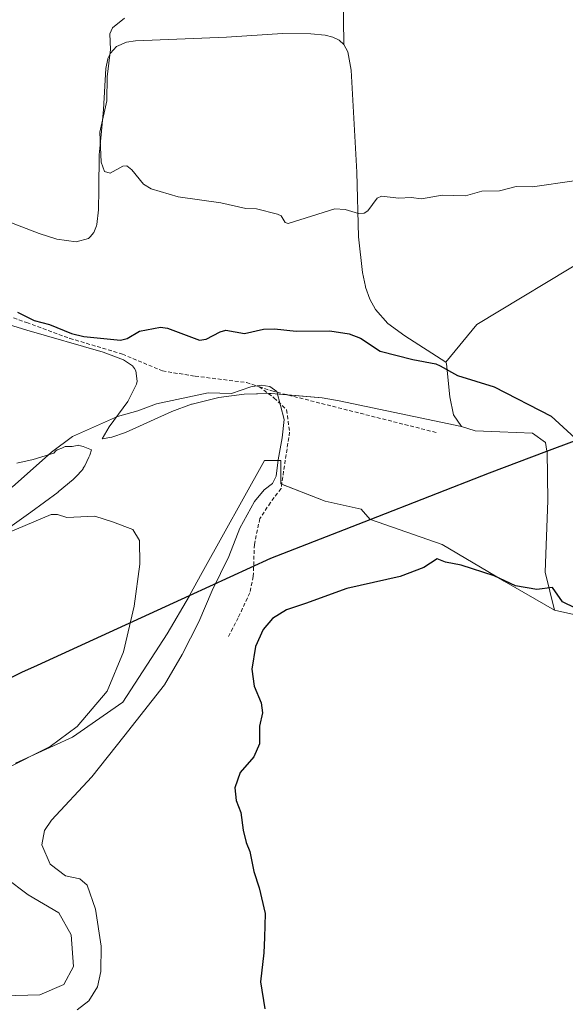
# Model space of a CAD drawing. Units: metres. Extents: x 547095 to 549641, y 4705460 to 4707503.
# Drawn here: x 548084 to 548227, y 4706961 to 4707219 of the extents above; entities that cross this region are included whole.
import ezdxf

# ---------------------------------------------------------------- set-up
doc = ezdxf.new("R2010")
doc.units = ezdxf.units.M
doc.header["$MEASUREMENT"] = 0
doc.linetypes.add('TRAZOSX2', pattern=[1.5, 1, -0.5])
for name, color, linetype, lineweight in [('Comarca', 2, 'Continuous', 13), ('Comarca CxS', 133, 'Continuous', 0), ('Comunidad autónoma', 142, 'Continuous', 30), ('Comunidad Autónoma CxS', 142, 'Continuous', 0), ('Cultivos herbáceos CxS', 92, 'Continuous', 0), ('Cultivos leñosos', 92, 'Continuous', 0), ('Cultivos leñosos CxS', 92, 'Continuous', 0), ('Curva de nivel maestra', 36, 'Continuous', 30), ('Curva de nivel normal', 36, 'Continuous', 0), ('Matorral', 135, 'Continuous', 0), ('Matorral CxS', 135, 'Continuous', 0), ('Municipio', 9, 'Continuous', 13), ('Municipio CxS', 142, 'Continuous', 0), ('Provincia', 19, 'Continuous', 0), ('Provincia CxS', 1, 'Continuous', 0), ('Senda', 19, 'TRAZOSX2', 0)]:
    doc.layers.add(name, color=color, linetype=linetype, lineweight=lineweight)

# ---------------------------------------------------------------- blocks, each defined once
blk = doc.blocks.new('*U150')
at = {"layer": 'Cultivos herbáceos CxS', "color": 92, "linetype": 'Continuous', "lineweight": 0}
blk.add_polyline3d([(548203.88, 4707139.24, 476.61), (548195.72, 4707129.39, 475.22), (548184.98, 4707136.29, 476.85), (548180.49, 4707139.54, 477.5), (548177.28, 4707143.2, 477.66), (548175.82, 4707145.91, 477.84), (548174.64, 4707149.1, 478.11), (548174.62, 4707149.22, 478.11), (548173.84, 4707152.92, 478.33), (548172.8, 4707162.26, 479.24), (548172.39, 4707179.29, 481.12), (548170.93, 4707206.05, 482.04), (548170.02, 4707210.84, 482.17), (548168.99, 4707212.79, 482.18), (548168.16, 4707271.79, 482.32), (548203.88, 4707290.05, 483.09), (548234.83, 4707250.36, 483.8), (548256.27, 4707230.52, 483.74), (548278.49, 4707220.2, 483.65), (548272.14, 4707173.37, 478.85), (548234.04, 4707157.49, 478.11), (548203.88, 4707139.24, 476.61)], close=True, dxfattribs=at)
blk = doc.blocks.new('*U156')
at = {"layer": 'Cultivos leñosos CxS', "color": 92, "linetype": 'Continuous', "lineweight": 0}
for points in [[(548241.92, 4707060.36, 476.22), (548224.24, 4707064.28, 475.51), (548221.8, 4707074.22, 474.29), (548222.5, 4707093.05, 473.49), (548222.3, 4707105.95, 473.64), (548222.29, 4707105.95, 473.64), (548222.28, 4707106, 473.65), (548221.89, 4707108.3, 474), (548218.49, 4707110.73, 473.97), (548209.91, 4707111.05, 473.74), (548203.43, 4707111.38, 473.68), (548199.87, 4707112.51, 473.72), (548197.76, 4707115.59, 473.76), (548196.79, 4707120.28, 473.94), (548195.92, 4707128.94, 475.13), (548195.72, 4707129.39, 475.22), (548203.88, 4707139.24, 476.61), (548234.04, 4707157.49, 478.11)], [(548168.16, 4707271.79, 482.32), (548168.99, 4707212.79, 482.18), (548167.79, 4707213.91, 482.07), (548166.09, 4707214.72, 481.89), (548164.05, 4707215.21, 481.77), (548160.34, 4707215.56, 481.62), (548152.89, 4707215.66, 481.41), (548138.17, 4707214.7, 481.04), (548114.31, 4707213.75, 480.38), (548111.93, 4707213.4, 480.4), (548109.29, 4707212.28, 480.18), (548107.72, 4707210.53, 480.05), (548107.09, 4707209.11, 480), (548107.06, 4707209.05, 480), (548106.49, 4707206.48, 479.98), (548105.95, 4707195.71, 480.33), (548105.28, 4707189.09, 480.26), (548104.75, 4707183.78, 480.1), (548104.66, 4707174.78, 479.71), (548104.6, 4707169.4, 479.57), (548104.12, 4707165.52, 479.45), (548104.09, 4707165.22, 479.44), (548103.37, 4707163.46, 479.31), (548102.44, 4707162.29, 479.1), (548101.94, 4707161.89, 479.03), (548098.78, 4707160.97, 478.76), (548093.7, 4707161.65, 478.52), (548089.06, 4707163.13, 478.64), (548061.95, 4707173.56, 478.18)]]:
    blk.add_polyline3d(points, dxfattribs=at)
blk = doc.blocks.new('*U158')
at = {"layer": 'Cultivos leñosos CxS', "color": 92, "linetype": 'Continuous', "lineweight": 0}
for points in [[(548073.98, 4706998.61, 463.89), (548086.14, 4706989.48, 466.08), (548094.15, 4706984.78, 466.89), (548097.47, 4706978.98, 467.08), (548098.02, 4706970.69, 467.08), (548095.54, 4706965.99, 466.94), (548089.18, 4706963.22, 466.34), (548079.78, 4706962.95, 465.73)], [(548076.06, 4707082.41, 464.2), (548086.83, 4707089.95, 465.2), (548094, 4707095.28, 465.7), (548094.05, 4707095.31, 465.7), (548097.94, 4707098.56, 465.99), (548098.8, 4707099.48, 466.26), (548100.2, 4707100.97, 466.55), (548100.48, 4707101.3, 466.58), (548100.54, 4707101.38, 466.59), (548100.62, 4707101.51, 466.6), (548100.78, 4707101.81, 466.63), (548100.97, 4707102.18, 466.66), (548102.09, 4707104.46, 466.89), (548102.3, 4707104.99, 466.98), (548102.73, 4707106.39, 467.18), (548100.56, 4707107.2, 467.66), (548100.25, 4707107.3, 467.82), (548099.88, 4707107.43, 468.02), (548099.46, 4707107.53, 468.23), (548099.24, 4707107.55, 468.34), (548099.03, 4707107.53, 468.43), (548098.56, 4707107.41, 468.6), (548098.17, 4707107.3, 468.74), (548097.73, 4707107.23, 468.9), (548097.71, 4707107.23, 468.91), (548097.22, 4707107.2, 469.11), (548096.68, 4707107.2, 469.35), (548095.85, 4707107.21, 469.71), (548095.02, 4707106.8, 469.89), (548093.99, 4707106.44, 470.22), (548093.76, 4707106.33, 470.29), (548093.43, 4707106.06, 470.34), (548092.89, 4707105.51, 470.42), (548087.42, 4707103.84, 471.55), (548083.14, 4707102.89, 471.77)], [(548060.75, 4707145.46, 473.75), (548085.8, 4707137.77, 474.35), (548105.79, 4707131.99, 473.41), (548111.17, 4707130.01, 473.39), (548113.52, 4707128.42, 472.88), (548114.02, 4707127.68, 472.82), (548114.4, 4707127.12, 472.77), (548114.74, 4707124.37, 472.53), (548114.57, 4707123.59, 472.48), (548112.29, 4707119.03, 471.23), (548107.41, 4707112.36, 468.87), (548105.56, 4707109.27, 467.9), (548108.1, 4707109.72, 467.91), (548111.67, 4707110.95, 467.62), (548123.85, 4707116.38, 468.45), (548129.03, 4707118.36, 468.5), (548129.18, 4707118.39, 468.5), (548136.21, 4707120.1, 469.16), (548142.82, 4707120.97, 469.46), (548149.9, 4707121.14, 470.13), (548163.25, 4707119.98, 471.51), (548167.75, 4707119.25, 471.99), (548199.87, 4707112.51, 473.72), (548199.87, 4707112.51, 473.72), (548203.43, 4707111.38, 473.68), (548209.91, 4707111.05, 473.74), (548218.49, 4707110.73, 473.97), (548221.89, 4707108.3, 474), (548222.28, 4707106, 473.65), (548222.29, 4707105.95, 473.64), (548222.3, 4707105.95, 473.64), (548222.5, 4707093.05, 473.49), (548221.8, 4707074.22, 474.29), (548224.24, 4707064.28, 475.51), (548211.08, 4707071.86, 474.57), (548194.77, 4707081.53, 473.28), (548175.96, 4707088.07, 473.17), (548175.91, 4707088.05, 473.18), (548175.87, 4707088.1, 473.17), (548173.55, 4707090.76, 472.37), (548164.05, 4707092.9, 471.88), (548152.42, 4707097.41, 470.33), (548152.42, 4707103.58, 469.7), (548148.15, 4707103.58, 468.14), (548131.82, 4707074.18, 466.98), (548128.45, 4707068.11, 467.24), (548128.48, 4707068.07, 467.26), (548128.45, 4707068, 467.26), (548122.63, 4707058.04, 466.55), (548111.02, 4707040.07, 466.51), (548097.75, 4707030.95, 465.71), (548082.82, 4707024.04, 464.65)]]:
    blk.add_polyline3d(points, dxfattribs=at)

msp = doc.modelspace()

# ---------------------------------------------------------------- linework, layer by layer
at = {"layer": 'Comarca', "color": 2, "linetype": 'Continuous', "lineweight": 13}
msp.add_polyline3d([(547921.51, 4706968.37, 463.28), (547990.03, 4707001.48, 457.75), (547998.15, 4707005.41, 457.13), (548065.56, 4707038.64, 461.74), (548084.47, 4707047.96, 462.52), (548088.59, 4707049.85, 462.76), (548128.45, 4707068.11, 467.24), (548149.79, 4707077.88, 472.34), (548154.5, 4707079.72, 473.42), (548175.88, 4707088.1, 473.17), (548207.17, 4707100.35, 472.48), (548222.27, 4707106, 473.65), (548282.67, 4707128.58, 476.59), (548350.31, 4707154.23, 480.42), (548359.81, 4707157.83, 481.46), (548410.62, 4707176.56, 486.05)], dxfattribs=at)
at = {"layer": 'Comarca CxS', "color": 133, "linetype": 'Continuous', "lineweight": 0}
msp.add_polyline3d([(547921.51, 4706968.37, 463.28), (547990.03, 4707001.48, 457.75), (547998.15, 4707005.41, 457.13), (548065.56, 4707038.64, 461.74), (548084.47, 4707047.96, 462.52), (548088.59, 4707049.85, 462.76), (548128.45, 4707068.11, 467.24), (548149.79, 4707077.88, 472.34), (548154.5, 4707079.72, 473.42), (548175.88, 4707088.1, 473.17), (548207.17, 4707100.35, 472.48), (548222.27, 4707106, 473.65), (548282.67, 4707128.58, 476.59), (548350.31, 4707154.23, 480.42), (548359.81, 4707157.83, 481.46), (548410.62, 4707176.56, 486.05)], dxfattribs=at)
msp.add_polyline3d([(547921.51, 4706968.37, 463.28), (547990.03, 4707001.48, 457.75), (547998.15, 4707005.41, 457.13), (548065.56, 4707038.64, 461.74), (548084.47, 4707047.96, 462.52), (548088.59, 4707049.85, 462.76), (548128.45, 4707068.11, 467.24), (548149.79, 4707077.88, 472.34), (548154.5, 4707079.72, 473.42), (548175.88, 4707088.1, 473.17), (548207.17, 4707100.35, 472.48), (548222.27, 4707106, 473.65), (548282.67, 4707128.58, 476.59), (548350.31, 4707154.23, 480.42), (548359.81, 4707157.83, 481.46), (548410.62, 4707176.56, 486.05)], dxfattribs=at)
at = {"layer": 'Comunidad autónoma', "color": 142, "linetype": 'Continuous', "lineweight": 30}
msp.add_polyline3d([(547921.51, 4706968.37, 463.28), (547990.03, 4707001.48, 457.75), (547998.15, 4707005.41, 457.13), (548065.56, 4707038.64, 461.74), (548084.47, 4707047.96, 462.52), (548088.59, 4707049.85, 462.76), (548128.45, 4707068.11, 467.24), (548149.79, 4707077.88, 472.34), (548154.5, 4707079.72, 473.42), (548175.88, 4707088.1, 473.17), (548207.17, 4707100.35, 472.48), (548222.27, 4707106, 473.65), (548282.67, 4707128.58, 476.59), (548350.31, 4707154.23, 480.42), (548359.81, 4707157.83, 481.46), (548410.62, 4707176.56, 486.05)], dxfattribs=at)
at = {"layer": 'Comunidad Autónoma CxS', "color": 142, "linetype": 'Continuous', "lineweight": 0}
msp.add_polyline3d([(547921.51, 4706968.37, 463.28), (547990.03, 4707001.48, 457.75), (547998.15, 4707005.41, 457.13), (548065.56, 4707038.64, 461.74), (548084.47, 4707047.96, 462.52), (548088.59, 4707049.85, 462.76), (548128.45, 4707068.11, 467.24), (548149.79, 4707077.88, 472.34), (548154.5, 4707079.72, 473.42), (548175.88, 4707088.1, 473.17), (548207.17, 4707100.35, 472.48), (548222.27, 4707106, 473.65), (548282.67, 4707128.58, 476.59), (548350.31, 4707154.23, 480.42), (548359.81, 4707157.83, 481.46), (548410.62, 4707176.56, 486.05)], dxfattribs=at)
msp.add_polyline3d([(547921.51, 4706968.37, 463.28), (547990.03, 4707001.48, 457.75), (547998.15, 4707005.41, 457.13), (548065.56, 4707038.64, 461.74), (548084.47, 4707047.96, 462.52), (548088.59, 4707049.85, 462.76), (548128.45, 4707068.11, 467.24), (548149.79, 4707077.88, 472.34), (548154.5, 4707079.72, 473.42), (548175.88, 4707088.1, 473.17), (548207.17, 4707100.35, 472.48), (548222.27, 4707106, 473.65), (548282.67, 4707128.58, 476.59), (548350.31, 4707154.23, 480.42), (548359.81, 4707157.83, 481.46), (548410.62, 4707176.56, 486.05)], dxfattribs=at)
at = {"layer": 'Cultivos herbáceos CxS', "color": 92, "linetype": 'Continuous', "lineweight": 0}
for points in [[(548168.99, 4707212.79, 482.18), (548168.16, 4707271.79, 482.32), (548203.88, 4707290.05, 483.09), (548234.83, 4707250.36, 483.8), (548256.27, 4707230.52, 483.74), (548278.49, 4707220.2, 483.65), (548272.14, 4707173.37, 478.85), (548234.04, 4707157.49, 478.11), (548203.88, 4707139.24, 476.61), (548195.72, 4707129.39, 475.22)], [(548195.72, 4707129.39, 475.22), (548184.98, 4707136.29, 476.85), (548180.49, 4707139.54, 477.5), (548177.28, 4707143.2, 477.66), (548175.82, 4707145.91, 477.84), (548174.64, 4707149.1, 478.11), (548174.62, 4707149.22, 478.11), (548173.84, 4707152.92, 478.33), (548172.8, 4707162.26, 479.24), (548172.39, 4707179.29, 481.12), (548170.93, 4707206.05, 482.04), (548170.02, 4707210.84, 482.17), (548168.99, 4707212.79, 482.18)]]:
    msp.add_polyline3d(points, dxfattribs=at)
at = {"layer": 'Cultivos leñosos', "color": 92, "linetype": 'Continuous', "lineweight": 0}
for points in [[(548168.99, 4707212.79, 482.18), (548168.16, 4707271.79, 482.32), (548203.88, 4707290.05, 483.09), (548234.83, 4707250.36, 483.8), (548256.27, 4707230.52, 483.74), (548278.49, 4707220.2, 483.65), (548272.14, 4707173.37, 478.85), (548234.04, 4707157.49, 478.11), (548203.88, 4707139.24, 476.61), (548195.72, 4707129.39, 475.22)], [(548061.95, 4707173.56, 478.18), (548089.06, 4707163.13, 478.64), (548093.7, 4707161.65, 478.52), (548098.78, 4707160.97, 478.76), (548101.94, 4707161.89, 479.03), (548102.44, 4707162.29, 479.1), (548103.37, 4707163.46, 479.31), (548104.09, 4707165.22, 479.44), (548104.12, 4707165.52, 479.45), (548104.6, 4707169.4, 479.57), (548104.66, 4707174.78, 479.71), (548104.75, 4707183.78, 480.1), (548105.28, 4707189.09, 480.26), (548105.95, 4707195.71, 480.33), (548106.49, 4707206.48, 479.98), (548107.06, 4707209.05, 480), (548107.09, 4707209.11, 480), (548107.72, 4707210.53, 480.05), (548109.29, 4707212.28, 480.18), (548111.93, 4707213.4, 480.4), (548114.31, 4707213.75, 480.38), (548138.17, 4707214.7, 481.04), (548152.89, 4707215.66, 481.41), (548160.34, 4707215.56, 481.62), (548164.05, 4707215.21, 481.77), (548166.09, 4707214.72, 481.89), (548167.79, 4707213.91, 482.07), (548168.99, 4707212.79, 482.18)], [(548199.87, 4707112.51, 473.72), (548167.75, 4707119.25, 471.99), (548163.25, 4707119.98, 471.51), (548154.28, 4707120.76, 470.83), (548149.9, 4707121.14, 470.13), (548149.18, 4707121.12, 470.06), (548142.82, 4707120.97, 469.46), (548136.21, 4707120.1, 469.16), (548129.18, 4707118.39, 468.5), (548129.03, 4707118.36, 468.5), (548123.85, 4707116.38, 468.45), (548111.67, 4707110.95, 467.62), (548108.1, 4707109.72, 467.91), (548105.56, 4707109.27, 467.9), (548107.41, 4707112.36, 468.87), (548112.29, 4707119.03, 471.23), (548114.57, 4707123.59, 472.48), (548114.74, 4707124.37, 472.53), (548114.4, 4707127.12, 472.77), (548114.02, 4707127.68, 472.82), (548113.52, 4707128.42, 472.88), (548111.17, 4707130.01, 473.39), (548105.79, 4707131.99, 473.41), (548085.8, 4707137.77, 474.35), (548060.75, 4707145.46, 473.75)], [(548195.72, 4707129.39, 475.22), (548195.92, 4707128.94, 475.13), (548196.79, 4707120.28, 473.94), (548197.76, 4707115.59, 473.76), (548199.87, 4707112.51, 473.72)], [(548199.87, 4707112.51, 473.72), (548203.43, 4707111.38, 473.68), (548209.91, 4707111.05, 473.74), (548218.49, 4707110.73, 473.97), (548221.89, 4707108.3, 474), (548222.28, 4707106, 473.65), (548222.29, 4707105.95, 473.64), (548222.3, 4707105.95, 473.64), (548222.5, 4707093.05, 473.49), (548221.8, 4707074.22, 474.29), (548224.24, 4707064.28, 475.51)], [(548199.87, 4707112.51, 473.72), (548203.43, 4707111.38, 473.68), (548209.91, 4707111.05, 473.74), (548218.49, 4707110.73, 473.97), (548221.89, 4707108.3, 474), (548222.28, 4707106, 473.65), (548222.29, 4707105.95, 473.64), (548222.3, 4707105.95, 473.64), (548222.5, 4707093.05, 473.49), (548221.8, 4707074.22, 474.29), (548224.24, 4707064.28, 475.51)], [(548083.14, 4707102.89, 471.77), (548087.42, 4707103.84, 471.55), (548092.89, 4707105.51, 470.42), (548093.43, 4707106.06, 470.34), (548093.75, 4707106.33, 470.29), (548093.99, 4707106.44, 470.22), (548095.02, 4707106.8, 469.89), (548095.85, 4707107.21, 469.71), (548096.68, 4707107.2, 469.35), (548097.22, 4707107.2, 469.11), (548097.71, 4707107.23, 468.91), (548097.73, 4707107.23, 468.9), (548098.17, 4707107.3, 468.74), (548098.56, 4707107.41, 468.6), (548099.03, 4707107.53, 468.43), (548099.24, 4707107.55, 468.34), (548099.46, 4707107.53, 468.23), (548099.88, 4707107.43, 468.02), (548100.25, 4707107.3, 467.82), (548100.56, 4707107.2, 467.66), (548102.72, 4707106.39, 467.18), (548102.3, 4707104.99, 466.98), (548102.09, 4707104.46, 466.89), (548100.97, 4707102.18, 466.66), (548100.78, 4707101.81, 466.63), (548100.62, 4707101.51, 466.6), (548100.54, 4707101.38, 466.59), (548100.48, 4707101.3, 466.58), (548100.2, 4707100.97, 466.55), (548098.8, 4707099.48, 466.26), (548097.94, 4707098.56, 465.99), (548094.05, 4707095.31, 465.7), (548094, 4707095.28, 465.7), (548086.83, 4707089.95, 465.2), (548076.06, 4707082.41, 464.2)], [(548082.82, 4707024.04, 464.65), (548097.75, 4707030.95, 465.71), (548111.01, 4707040.07, 466.51), (548122.62, 4707058.04, 466.55), (548128.44, 4707068, 467.26), (548128.48, 4707068.07, 467.26), (548128.45, 4707068.11, 467.24), (548131.82, 4707074.18, 466.98), (548148.15, 4707103.58, 468.14), (548152.42, 4707103.58, 469.7), (548152.42, 4707097.41, 470.33), (548152.66, 4707097.32, 470.37), (548164.05, 4707092.9, 471.88), (548173.55, 4707090.76, 472.37), (548175.87, 4707088.1, 473.17), (548175.91, 4707088.05, 473.18), (548175.96, 4707088.07, 473.17), (548194.77, 4707081.53, 473.28), (548211.08, 4707071.86, 474.57), (548224.24, 4707064.28, 475.51)], [(548224.24, 4707064.28, 475.51), (548241.92, 4707060.36, 476.22), (548256.8, 4707066.82, 476.47), (548272.44, 4707073.62, 477.25), (548308.27, 4707072.29, 478.28), (548331.99, 4707075.13, 478.89), (548344.88, 4707073.01, 479.77), (548357.37, 4707070.97, 480.34), (548366.43, 4707058.26, 481.92)], [(548079.78, 4706962.95, 465.73), (548089.18, 4706963.22, 466.34), (548095.54, 4706965.99, 466.94), (548098.02, 4706970.69, 467.08), (548097.47, 4706978.98, 467.08), (548094.15, 4706984.78, 466.89), (548086.14, 4706989.48, 466.08), (548073.97, 4706998.61, 463.89)]]:
    msp.add_polyline3d(points, dxfattribs=at)
at = {"layer": 'Curva de nivel maestra', "color": 36, "linetype": 'Continuous', "lineweight": 30}
for points in [[(548083.32, 4707142.54, 475), (548087.76, 4707140.35, 475), (548091.74, 4707139.26, 475), (548097.52, 4707136.93, 475), (548100.72, 4707136.16, 475), (548110.41, 4707135.14, 475), (548112.15, 4707135.63, 475), (548115.36, 4707137.48, 475), (548120.85, 4707138.58, 475), (548122.7, 4707138.29, 475), (548131.11, 4707135.15, 475), (548132.88, 4707135.46, 475), (548136.54, 4707137.36, 475), (548138.03, 4707137.74, 475), (548142.89, 4707136.93, 475), (548147.86, 4707138, 475), (548150.74, 4707138.17, 475), (548156.49, 4707137.5, 475), (548165.34, 4707137.62, 475), (548170.41, 4707136.83, 475), (548173.36, 4707135.7, 475), (548178.49, 4707132.3, 475), (548187.04, 4707130.05, 475), (548193.11, 4707128.9, 475), (548194.29, 4707128.38, 475), (548198.81, 4707125.85, 475), (548208.45, 4707122.88, 475), (548223.4, 4707115.24, 475), (548229.68, 4707109.46, 475)], [(548229.78, 4707064.79, 475), (548226.31, 4707066.45, 475), (548223.73, 4707070.23, 475), (548219.64, 4707069.71, 475), (548213.98, 4707070.62, 475), (548208.4, 4707073.26, 475), (548199.8, 4707076.1, 475), (548195.68, 4707076.9, 475), (548193.47, 4707077.7, 475), (548189.95, 4707075.45, 475), (548183.74, 4707073.11, 475), (548169.72, 4707069.92, 475), (548158.87, 4707065.98, 475), (548153.91, 4707064.38, 475), (548150.27, 4707062.05, 475), (548147.8, 4707059.2, 475), (548145.76, 4707054.68, 475), (548144.86, 4707048.76, 475), (548145.45, 4707044.34, 475), (548147.31, 4707039.9, 475), (548147.59, 4707037.27, 475), (548146.88, 4707033.82, 475), (548146.83, 4707029.16, 475), (548145.36, 4707025.77, 475), (548141.8, 4707021.62, 475), (548140.37, 4707017.63, 475), (548140.74, 4707014.28, 475), (548141.92, 4707011.15, 475), (548142.6, 4707006.5, 475), (548143.36, 4707003.26, 475), (548144.28, 4707000.85, 475), (548145.36, 4706995.6, 475), (548146.8, 4706991.36, 475), (548148.34, 4706984.57, 475), (548148.16, 4706978.34, 475), (548147.95, 4706974.31, 475), (548147.13, 4706966.64, 475), (548148.21, 4706959.57, 475)]]:
    msp.add_polyline3d(points, dxfattribs=at)
at = {"layer": 'Curva de nivel normal', "color": 36, "linetype": 'Continuous', "lineweight": 0}
for points in [[(548111.42, 4707219.69, 480), (548108.29, 4707217.19, 480), (548107.56, 4707215.58, 480), (548107.75, 4707211.49, 480), (548106.85, 4707204.28, 480), (548106.77, 4707198.04, 480), (548104.99, 4707189.8, 480), (548105.28, 4707181.91, 480), (548106.18, 4707179.45, 480), (548107.68, 4707179.04, 480), (548110.95, 4707180.81, 480), (548112.07, 4707180.93, 480), (548113.37, 4707179.91, 480), (548116.4, 4707176.09, 480), (548118.38, 4707174.92, 480), (548125.51, 4707172.82, 480), (548136.74, 4707171.25, 480), (548143.28, 4707169.73, 480), (548146.02, 4707169.64, 480), (548151.58, 4707168.25, 480), (548152.5, 4707167.79, 480), (548153.57, 4707166.08, 480), (548154.34, 4707165.78, 480), (548166.65, 4707169.61, 480), (548169.33, 4707169.45, 480), (548172.79, 4707168.4, 480), (548174.3, 4707168.47, 480), (548175.26, 4707169.15, 480), (548177.7, 4707172.44, 480), (548178.85, 4707172.99, 480), (548183.42, 4707172.4, 480), (548186.6, 4707172.61, 480), (548189.32, 4707172.26, 480), (548194.78, 4707173.22, 480), (548200.93, 4707173.06, 480), (548205.14, 4707174.3, 480), (548209.81, 4707174.34, 480), (548214.17, 4707175.48, 480), (548218.44, 4707175.38, 480), (548229.39, 4707177, 480)], [(548081.92, 4707096.52, 470), (548092.27, 4707105.77, 470), (548097.81, 4707109.87, 470), (548109.6, 4707115.14, 470), (548114.96, 4707116.62, 470), (548119.83, 4707118.46, 470), (548133.38, 4707121.33, 470), (548139.46, 4707121.15, 470), (548144.59, 4707122.92, 470), (548147.31, 4707123.32, 470), (548149.54, 4707122.98, 470), (548151.36, 4707121.65, 470), (548153.31, 4707114.28, 470), (548152.81, 4707109.52, 470), (548151.77, 4707103.74, 470), (548151.2, 4707099.41, 470), (548150.22, 4707097.48, 470), (548148.05, 4707095.86, 470), (548145.51, 4707092.79, 470), (548141.72, 4707085.8, 470), (548138.77, 4707078.37, 470), (548134.44, 4707069.45, 470), (548130.93, 4707061.18, 470), (548126.54, 4707052.63, 470), (548121.93, 4707044.64, 470), (548111.26, 4707031.04, 470), (548102.89, 4707020.53, 470), (548092.24, 4707009.07, 470), (548090.4, 4707006.39, 470), (548089.72, 4707002.62, 470), (548091.93, 4706997.58, 470), (548095.95, 4706994.48, 470), (548099.72, 4706993.7, 470), (548101.66, 4706992.06, 470), (548103.81, 4706985.71, 470), (548105.26, 4706976, 470), (548105.24, 4706969.37, 470), (548104.31, 4706965.38, 470), (548102.06, 4706961.7, 470), (548099.04, 4706959.28, 470)], [(548078.46, 4707083.62, 465), (548092.21, 4707089.4, 465), (548093.81, 4707089.4, 465), (548096.25, 4707088.55, 465), (548103.66, 4707088.9, 465), (548108.25, 4707087.41, 465), (548113.57, 4707085.44, 465), (548115.37, 4707082.57, 465), (548115.47, 4707076.31, 465), (548113.98, 4707065.35, 465), (548111.16, 4707053.28, 465), (548106.83, 4707042.98, 465), (548098.96, 4707033.71, 465), (548091.96, 4707028.48, 465), (548079.94, 4707022.39, 465)]]:
    msp.add_polyline3d(points, dxfattribs=at)
at = {"layer": 'Matorral', "color": 135, "linetype": 'Continuous', "lineweight": 0}
for points in [[(548061.95, 4707173.56, 478.18), (548089.06, 4707163.13, 478.64), (548093.7, 4707161.65, 478.52), (548098.78, 4707160.97, 478.76), (548101.94, 4707161.89, 479.03), (548102.44, 4707162.29, 479.1), (548103.37, 4707163.46, 479.31), (548104.09, 4707165.22, 479.44), (548104.12, 4707165.52, 479.45), (548104.6, 4707169.4, 479.57), (548104.66, 4707174.78, 479.71), (548104.75, 4707183.78, 480.1), (548105.28, 4707189.09, 480.26), (548105.95, 4707195.71, 480.33), (548106.49, 4707206.48, 479.98), (548107.06, 4707209.05, 480), (548107.09, 4707209.11, 480), (548107.72, 4707210.53, 480.05), (548109.29, 4707212.28, 480.18), (548111.93, 4707213.4, 480.4), (548114.31, 4707213.75, 480.38), (548138.17, 4707214.7, 481.04), (548152.89, 4707215.66, 481.41), (548160.34, 4707215.56, 481.62), (548164.05, 4707215.21, 481.77), (548166.09, 4707214.72, 481.89), (548167.79, 4707213.91, 482.07), (548168.99, 4707212.79, 482.18)], [(548195.72, 4707129.39, 475.22), (548184.98, 4707136.29, 476.85), (548180.49, 4707139.54, 477.5), (548177.28, 4707143.2, 477.66), (548175.82, 4707145.91, 477.84), (548174.64, 4707149.1, 478.11), (548174.62, 4707149.22, 478.11), (548173.84, 4707152.92, 478.33), (548172.8, 4707162.26, 479.24), (548172.39, 4707179.29, 481.12), (548170.93, 4707206.05, 482.04), (548170.02, 4707210.84, 482.17), (548168.99, 4707212.79, 482.18)], [(548199.87, 4707112.51, 473.72), (548167.75, 4707119.25, 471.99), (548163.25, 4707119.98, 471.51), (548154.28, 4707120.76, 470.83), (548149.9, 4707121.14, 470.13), (548149.18, 4707121.12, 470.06), (548142.82, 4707120.97, 469.46), (548136.21, 4707120.1, 469.16), (548129.18, 4707118.39, 468.5), (548129.03, 4707118.36, 468.5), (548123.85, 4707116.38, 468.45), (548111.67, 4707110.95, 467.62), (548108.1, 4707109.72, 467.91), (548105.56, 4707109.27, 467.9), (548107.41, 4707112.36, 468.87), (548112.29, 4707119.03, 471.23), (548114.57, 4707123.59, 472.48), (548114.74, 4707124.37, 472.53), (548114.4, 4707127.12, 472.77), (548114.02, 4707127.68, 472.82), (548113.52, 4707128.42, 472.88), (548111.17, 4707130.01, 473.39), (548105.79, 4707131.99, 473.41), (548085.8, 4707137.77, 474.35), (548060.75, 4707145.46, 473.75)], [(548195.72, 4707129.39, 475.22), (548195.92, 4707128.94, 475.13), (548196.79, 4707120.28, 473.94), (548197.76, 4707115.59, 473.76), (548199.87, 4707112.51, 473.72)], [(548083.14, 4707102.89, 471.77), (548087.42, 4707103.84, 471.55), (548092.89, 4707105.51, 470.42), (548093.43, 4707106.06, 470.34), (548093.75, 4707106.33, 470.29), (548093.99, 4707106.44, 470.22), (548095.02, 4707106.8, 469.89), (548095.85, 4707107.21, 469.71), (548096.68, 4707107.2, 469.35), (548097.22, 4707107.2, 469.11), (548097.71, 4707107.23, 468.91), (548097.73, 4707107.23, 468.9), (548098.17, 4707107.3, 468.74), (548098.56, 4707107.41, 468.6), (548099.03, 4707107.53, 468.43), (548099.24, 4707107.55, 468.34), (548099.46, 4707107.53, 468.23), (548099.88, 4707107.43, 468.02), (548100.25, 4707107.3, 467.82), (548100.56, 4707107.2, 467.66), (548102.72, 4707106.39, 467.18), (548102.3, 4707104.99, 466.98), (548102.09, 4707104.46, 466.89), (548100.97, 4707102.18, 466.66), (548100.78, 4707101.81, 466.63), (548100.62, 4707101.51, 466.6), (548100.54, 4707101.38, 466.59), (548100.48, 4707101.3, 466.58), (548100.2, 4707100.97, 466.55), (548098.8, 4707099.48, 466.26), (548097.94, 4707098.56, 465.99), (548094.05, 4707095.31, 465.7), (548094, 4707095.28, 465.7), (548086.83, 4707089.95, 465.2), (548076.06, 4707082.41, 464.2)], [(548082.82, 4707024.04, 464.65), (548097.75, 4707030.95, 465.71), (548111.01, 4707040.07, 466.51), (548122.62, 4707058.04, 466.55), (548128.44, 4707068, 467.26), (548128.48, 4707068.07, 467.26), (548128.45, 4707068.11, 467.24), (548131.82, 4707074.18, 466.98), (548148.15, 4707103.58, 468.14), (548152.42, 4707103.58, 469.7), (548152.42, 4707097.41, 470.33), (548152.66, 4707097.32, 470.37), (548164.05, 4707092.9, 471.88), (548173.55, 4707090.76, 472.37), (548175.87, 4707088.1, 473.17), (548175.91, 4707088.05, 473.18), (548175.96, 4707088.07, 473.17), (548194.77, 4707081.53, 473.28), (548211.08, 4707071.86, 474.57), (548224.24, 4707064.28, 475.51)], [(548224.24, 4707064.28, 475.51), (548241.92, 4707060.36, 476.22), (548256.8, 4707066.82, 476.47), (548272.44, 4707073.62, 477.25), (548308.27, 4707072.29, 478.28), (548331.99, 4707075.13, 478.89), (548344.88, 4707073.01, 479.77), (548357.37, 4707070.97, 480.34), (548366.43, 4707058.26, 481.92)], [(548079.78, 4706962.95, 465.73), (548089.18, 4706963.22, 466.34), (548095.54, 4706965.99, 466.94), (548098.02, 4706970.69, 467.08), (548097.47, 4706978.98, 467.08), (548094.15, 4706984.78, 466.89), (548086.14, 4706989.48, 466.08), (548073.97, 4706998.61, 463.89)]]:
    msp.add_polyline3d(points, dxfattribs=at)
at = {"layer": 'Matorral CxS', "color": 135, "linetype": 'Continuous', "lineweight": 0}
for points in [[(548061.95, 4707173.56, 478.18), (548089.06, 4707163.13, 478.64), (548093.7, 4707161.65, 478.52), (548098.78, 4707160.97, 478.76), (548101.94, 4707161.89, 479.03), (548102.44, 4707162.29, 479.1), (548103.37, 4707163.46, 479.31), (548104.09, 4707165.22, 479.44), (548104.12, 4707165.52, 479.45), (548104.6, 4707169.4, 479.57), (548104.66, 4707174.78, 479.71), (548104.75, 4707183.78, 480.1), (548105.28, 4707189.09, 480.26), (548105.95, 4707195.71, 480.33), (548106.49, 4707206.48, 479.98), (548107.06, 4707209.05, 480), (548107.09, 4707209.11, 480), (548107.72, 4707210.53, 480.05), (548109.29, 4707212.28, 480.18), (548111.93, 4707213.4, 480.4), (548114.31, 4707213.75, 480.38), (548138.17, 4707214.7, 481.04), (548152.89, 4707215.66, 481.41), (548160.34, 4707215.56, 481.62), (548164.05, 4707215.21, 481.77), (548166.09, 4707214.72, 481.89), (548167.79, 4707213.91, 482.07), (548168.99, 4707212.79, 482.18), (548168.99, 4707212.79, 482.18), (548170.02, 4707210.84, 482.17), (548170.93, 4707206.05, 482.04), (548172.39, 4707179.29, 481.12), (548172.8, 4707162.26, 479.24), (548173.84, 4707152.92, 478.33), (548174.62, 4707149.22, 478.11), (548174.64, 4707149.1, 478.11), (548175.82, 4707145.91, 477.84), (548177.28, 4707143.2, 477.66), (548180.49, 4707139.54, 477.5), (548184.98, 4707136.29, 476.85), (548195.72, 4707129.39, 475.22), (548195.92, 4707128.94, 475.13), (548196.79, 4707120.28, 473.94), (548197.76, 4707115.59, 473.76), (548199.87, 4707112.51, 473.72), (548167.75, 4707119.25, 471.99), (548163.25, 4707119.98, 471.51), (548149.9, 4707121.14, 470.13), (548142.82, 4707120.97, 469.46), (548136.21, 4707120.1, 469.16), (548129.18, 4707118.39, 468.5), (548129.03, 4707118.36, 468.5), (548123.85, 4707116.38, 468.45), (548111.67, 4707110.95, 467.62), (548108.1, 4707109.72, 467.91), (548105.56, 4707109.27, 467.9), (548107.41, 4707112.36, 468.87), (548112.29, 4707119.03, 471.23), (548114.57, 4707123.59, 472.48), (548114.74, 4707124.37, 472.53), (548114.4, 4707127.12, 472.77), (548114.02, 4707127.68, 472.82), (548113.52, 4707128.42, 472.88), (548111.17, 4707130.01, 473.39), (548105.79, 4707131.99, 473.41), (548085.8, 4707137.77, 474.35), (548060.75, 4707145.46, 473.75)], [(548083.14, 4707102.89, 471.77), (548087.42, 4707103.84, 471.55), (548092.89, 4707105.51, 470.42), (548093.43, 4707106.06, 470.34), (548093.76, 4707106.33, 470.29), (548093.99, 4707106.44, 470.22), (548095.02, 4707106.8, 469.89), (548095.85, 4707107.21, 469.71), (548096.68, 4707107.2, 469.35), (548097.22, 4707107.2, 469.11), (548097.71, 4707107.23, 468.91), (548097.73, 4707107.23, 468.9), (548098.17, 4707107.3, 468.74), (548098.56, 4707107.41, 468.6), (548099.03, 4707107.53, 468.43), (548099.24, 4707107.55, 468.34), (548099.46, 4707107.53, 468.23), (548099.88, 4707107.43, 468.02), (548100.25, 4707107.3, 467.82), (548100.56, 4707107.2, 467.66), (548102.73, 4707106.39, 467.18), (548102.3, 4707104.99, 466.98), (548102.09, 4707104.46, 466.89), (548100.97, 4707102.18, 466.66), (548100.78, 4707101.81, 466.63), (548100.62, 4707101.51, 466.6), (548100.54, 4707101.38, 466.59), (548100.48, 4707101.3, 466.58), (548100.2, 4707100.97, 466.55), (548098.8, 4707099.48, 466.26), (548097.94, 4707098.56, 465.99), (548094.05, 4707095.31, 465.7), (548094, 4707095.28, 465.7), (548086.83, 4707089.95, 465.2), (548076.06, 4707082.41, 464.2)], [(548082.82, 4707024.04, 464.65), (548097.75, 4707030.95, 465.71), (548111.02, 4707040.07, 466.51), (548122.63, 4707058.04, 466.55), (548128.45, 4707068, 467.26), (548128.48, 4707068.07, 467.26), (548128.45, 4707068.11, 467.24), (548131.82, 4707074.18, 466.98), (548148.15, 4707103.58, 468.14), (548152.42, 4707103.58, 469.7), (548152.42, 4707097.41, 470.33), (548164.05, 4707092.9, 471.88), (548173.55, 4707090.76, 472.37), (548175.87, 4707088.1, 473.17), (548175.91, 4707088.05, 473.18), (548175.96, 4707088.07, 473.17), (548194.77, 4707081.53, 473.28), (548211.08, 4707071.86, 474.57), (548224.24, 4707064.28, 475.51), (548224.24, 4707064.28, 475.51), (548241.92, 4707060.36, 476.22)], [(548079.78, 4706962.95, 465.73), (548089.18, 4706963.22, 466.34), (548095.54, 4706965.99, 466.94), (548098.02, 4706970.69, 467.08), (548097.47, 4706978.98, 467.08), (548094.15, 4706984.78, 466.89), (548086.14, 4706989.48, 466.08), (548073.98, 4706998.61, 463.89)]]:
    msp.add_polyline3d(points, dxfattribs=at)
at = {"layer": 'Municipio', "color": 9, "linetype": 'Continuous', "lineweight": 13}
msp.add_polyline3d([(547921.51, 4706968.37, 463.28), (547990.03, 4707001.48, 457.75), (547998.15, 4707005.41, 457.13), (548065.56, 4707038.64, 461.74), (548084.47, 4707047.96, 462.52), (548088.59, 4707049.85, 462.76), (548128.45, 4707068.11, 467.24), (548149.79, 4707077.88, 472.34), (548154.5, 4707079.72, 473.42), (548175.88, 4707088.1, 473.17), (548207.17, 4707100.35, 472.48), (548222.27, 4707106, 473.65), (548282.67, 4707128.58, 476.59), (548350.31, 4707154.23, 480.42), (548359.81, 4707157.83, 481.46), (548410.62, 4707176.56, 486.05)], dxfattribs=at)
at = {"layer": 'Municipio CxS', "color": 142, "linetype": 'Continuous', "lineweight": 0}
msp.add_polyline3d([(547921.51, 4706968.37, 463.28), (547990.03, 4707001.48, 457.75), (547998.15, 4707005.41, 457.13), (548065.56, 4707038.64, 461.74), (548084.47, 4707047.96, 462.52), (548088.59, 4707049.85, 462.76), (548128.45, 4707068.11, 467.24), (548149.79, 4707077.88, 472.34), (548154.5, 4707079.72, 473.42), (548175.88, 4707088.1, 473.17), (548207.17, 4707100.35, 472.48), (548222.27, 4707106, 473.65), (548282.67, 4707128.58, 476.59), (548350.31, 4707154.23, 480.42), (548359.81, 4707157.83, 481.46), (548410.62, 4707176.56, 486.05)], dxfattribs=at)
msp.add_polyline3d([(547921.51, 4706968.37, 463.28), (547990.03, 4707001.48, 457.75), (547998.15, 4707005.41, 457.13), (548065.56, 4707038.64, 461.74), (548084.47, 4707047.96, 462.52), (548088.59, 4707049.85, 462.76), (548128.45, 4707068.11, 467.24), (548149.79, 4707077.88, 472.34), (548154.5, 4707079.72, 473.42), (548175.88, 4707088.1, 473.17), (548207.17, 4707100.35, 472.48), (548222.27, 4707106, 473.65), (548282.67, 4707128.58, 476.59), (548350.31, 4707154.23, 480.42), (548359.81, 4707157.83, 481.46), (548410.62, 4707176.56, 486.05)], dxfattribs=at)
at = {"layer": 'Provincia', "color": 19, "linetype": 'Continuous', "lineweight": 0}
msp.add_polyline3d([(547921.51, 4706968.37, 463.28), (547990.03, 4707001.48, 457.75), (547998.15, 4707005.41, 457.13), (548065.56, 4707038.64, 461.74), (548084.47, 4707047.96, 462.52), (548088.59, 4707049.85, 462.76), (548128.45, 4707068.11, 467.24), (548149.79, 4707077.88, 472.34), (548154.5, 4707079.72, 473.42), (548175.88, 4707088.1, 473.17), (548207.17, 4707100.35, 472.48), (548222.27, 4707106, 473.65), (548282.67, 4707128.58, 476.59), (548350.31, 4707154.23, 480.42), (548359.81, 4707157.83, 481.46), (548410.62, 4707176.56, 486.05)], dxfattribs=at)
at = {"layer": 'Provincia CxS', "color": 1, "linetype": 'Continuous', "lineweight": 0}
msp.add_polyline3d([(547921.51, 4706968.37, 463.28), (547990.03, 4707001.48, 457.75), (547998.15, 4707005.41, 457.13), (548065.56, 4707038.64, 461.74), (548084.47, 4707047.96, 462.52), (548088.59, 4707049.85, 462.76), (548128.45, 4707068.11, 467.24), (548149.79, 4707077.88, 472.34), (548154.5, 4707079.72, 473.42), (548175.88, 4707088.1, 473.17), (548207.17, 4707100.35, 472.48), (548222.27, 4707106, 473.65), (548282.67, 4707128.58, 476.59), (548350.31, 4707154.23, 480.42), (548359.81, 4707157.83, 481.46), (548410.62, 4707176.56, 486.05)], dxfattribs=at)
msp.add_polyline3d([(547921.51, 4706968.37, 463.28), (547990.03, 4707001.48, 457.75), (547998.15, 4707005.41, 457.13), (548065.56, 4707038.64, 461.74), (548084.47, 4707047.96, 462.52), (548088.59, 4707049.85, 462.76), (548128.45, 4707068.11, 467.24), (548149.79, 4707077.88, 472.34), (548154.5, 4707079.72, 473.42), (548175.88, 4707088.1, 473.17), (548207.17, 4707100.35, 472.48), (548222.27, 4707106, 473.65), (548282.67, 4707128.58, 476.59), (548350.31, 4707154.23, 480.42), (548359.81, 4707157.83, 481.46), (548410.62, 4707176.56, 486.05)], dxfattribs=at)
at = {"layer": 'Senda', "color": 19, "linetype": 'TRAZOSX2', "lineweight": 0}
for points in [[(547990.87, 4707224.8, 468.98), (547992.88, 4707224.53, 469.19), (547993.7, 4707223.15, 469.46), (547995.08, 4707219.56, 470.22), (547991.22, 4707204.66, 472.01), (547991.22, 4707199.69, 471.79), (547992.32, 4707194.45, 471.05), (547997.02, 4707187.82, 470.56), (548007.5, 4707175.4, 470.66), (548014, 4707169.85, 471.2), (548022.55, 4707164.88, 472.51), (548029.73, 4707159.36, 472.96), (548039.11, 4707154.39, 473.35), (548052.36, 4707149.42, 473.92), (548065.88, 4707145.83, 474.73), (548075.27, 4707143.63, 474.78), (548085.76, 4707139.76, 474.89), (548097.07, 4707135.63, 474.5), (548110.87, 4707131.49, 473.84), (548121.36, 4707127.08, 472.33), (548129.92, 4707125.7, 471.66), (548143.44, 4707124.04, 470.35), (548146.75, 4707122.93, 469.91)], [(548146.75, 4707122.93, 469.91), (548150.64, 4707120.04, 470.13), (548153.95, 4707116.86, 470.2), (548154.75, 4707111.04, 469.99), (548153.16, 4707100.72, 470.06), (548152.5, 4707096.22, 470.52), (548149.72, 4707092.52, 470.57), (548146.94, 4707088.29, 470.93), (548145.49, 4707081.54, 471.28), (548145.22, 4707073.07, 471.73), (548144.29, 4707068.84, 471.82), (548141.25, 4707062.23, 472.09), (548138.5, 4707056.99, 472.29)], [(548146.75, 4707122.93, 469.91), (548150.06, 4707121.83, 470.18), (548164.57, 4707118.16, 471.33), (548193.39, 4707110.87, 472.27)]]:
    msp.add_polyline3d(points, dxfattribs=at)

# ---------------------------------------------------------------- block references
at = {"layer": 'Cultivos herbáceos CxS', "color": 92, "linetype": 'Continuous', "lineweight": 0}
msp.add_blockref('*U150', (0, 0), dxfattribs=at)
at = {"layer": 'Cultivos leñosos CxS', "color": 92, "linetype": 'Continuous', "lineweight": 0}
for name in ['*U156', '*U158']:
    msp.add_blockref(name, (0, 0), dxfattribs=at)

doc.saveas('drawing.dxf')
